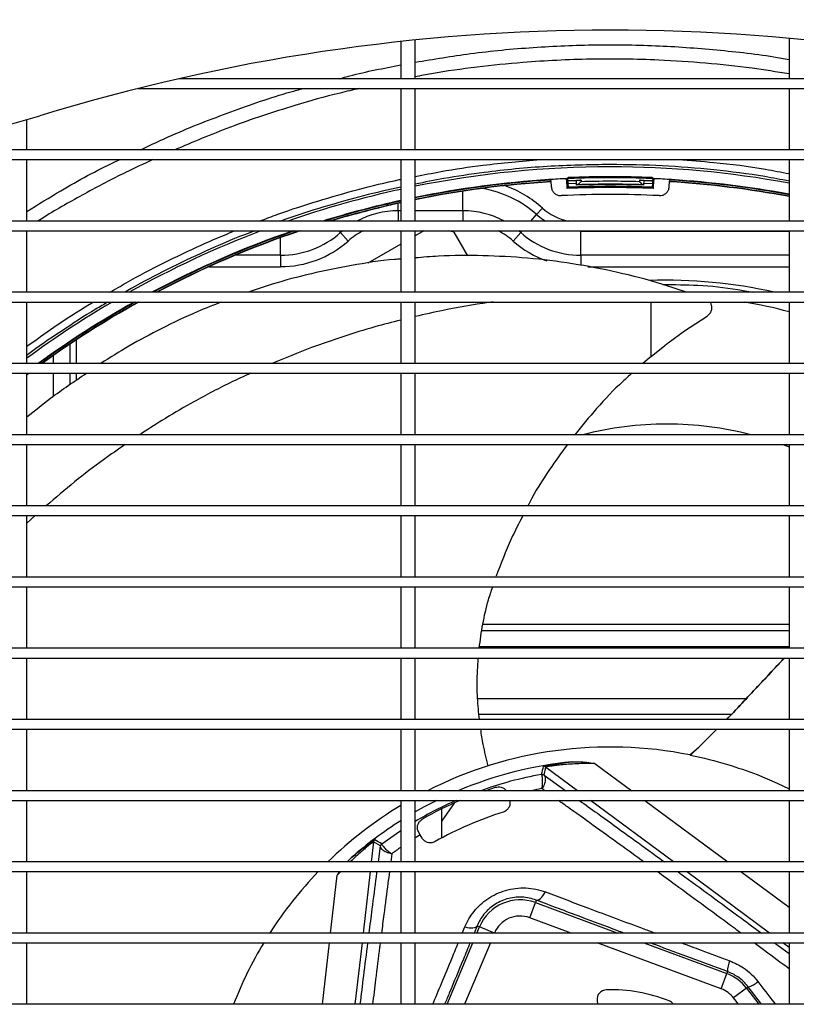
# Model space of a CAD drawing. Units: millimetres. Extents: x 265 to 984, y 63 to 792.
# Drawn here: x 624 to 648, y 520 to 550 of the extents above; entities that cross this region are included whole.
import ezdxf

# ---------------------------------------------------------------- set-up
doc = ezdxf.new("R2010")
doc.units = ezdxf.units.MM
doc.styles.add('SLDTEXTSTYLE0', font='TXT', dxfattribs={"width": 0.75})
doc.dimstyles.new('SLDDIMSTYLE0', dxfattribs={"dimtxt": 3.5, "dimasz": 3.302, "dimexe": 0, "dimexo": 0.0625, "dimgap": 0.875, "dimtad": 1, "dimdec": 0, "dimlfac": 10, "dimrnd": 1e-09, "dimzin": 12, "dimdsep": 46, "dimtxsty": 'SLDTEXTSTYLE0', "dimblk1": 'OPEN30', "dimblk2": 'OPEN30', "dimsah": 1, "dimcen": 0.09, "dimadec": 0, "dimazin": 3, "dimtfac": 1, "dimtdec": 0, "dimtofl": 0, "dimtmove": 0, "dimatfit": 3, "dimldrblk": 'OPEN30', "dimfxl": 1, "dimfrac": 2, "dimtolj": 1, "dimtzin": 12, "dimarcsym": 0})

# ---------------------------------------------------------------- blocks, each defined once
blk = doc.blocks.new('_OPEN30')
at = {"color": 0, "linetype": 'ByBlock', "lineweight": -2}
for p, q in [((-1, 0.267949), (0, 0)), ((0, 0), (-1, -0.267949)), ((0, 0), (-1, 0))]:
    blk.add_line(p, q, dxfattribs=at)
blk = doc.blocks.new('_D')
at = {"color": 7, "linetype": 'Continuous', "lineweight": 18}
for p, q in [((545.124, 547.554), (545.124, 578.184)), ((674.544, 547.554), (674.544, 578.184)), ((674.544, 577.184), (545.124, 577.184))]:
    blk.add_line(p, q, dxfattribs=at)
at = {"color": 7, "linetype": 'Continuous', "lineweight": 18, "xscale": 3.302, "yscale": 3.302, "rotation": 180}
blk.add_blockref('_OPEN30', (545.124, 577.184, -76.514), dxfattribs=at)
at = {"color": 7, "linetype": 'Continuous', "lineweight": 18, "xscale": 3.302, "yscale": 3.302}
blk.add_blockref('_OPEN30', (674.544, 577.184, -76.514), dxfattribs=at)
at = {"color": 7, "linetype": 'Continuous', "lineweight": 18, "insert": (605.424, 581.695), "char_height": 3.5, "attachment_point": 1, "style": 'SLDTEXTSTYLE0'}
blk.add_mtext('1294', dxfattribs=at)

msp = doc.modelspace()

# ---------------------------------------------------------------- linework, layer by layer
at = {"color": 7, "linetype": 'Continuous', "lineweight": 25}
for p, q in [((635.609, 549.803), (635.609, 548.654)), ((636.059, 548.654), (636.059, 549.85)), ((647.609, 549.899), (647.609, 548.654)), ((655.417, 548.654), (628.752, 548.654)), ((627.498, 548.354), (656.671, 548.354)), ((635.609, 548.354), (635.609, 546.454)), ((636.059, 546.454), (636.059, 548.354)), ((647.609, 548.354), (647.609, 546.454)), ((624.059, 546.454), (624.059, 547.388)), ((671.609, 546.454), (611.059, 546.454)), ((611.059, 546.154), (671.609, 546.154)), ((624.059, 544.254), (624.059, 546.154)), ((635.609, 546.154), (635.609, 544.254)), ((636.059, 544.254), (636.059, 546.154)), ((647.609, 546.154), (647.609, 544.254)), ((640.736, 545.531), (640.747, 545.262)), ((640.752, 545.505), (641.182, 545.521)), ((641.182, 545.521), (641.184, 545.471)), ((642.987, 545.521), (642.985, 545.471)), ((642.987, 545.521), (643.416, 545.505)), ((643.421, 545.262), (643.433, 545.531)), ((640.251, 545.479), (640.261, 545.322)), ((640.783, 545.301), (640.747, 545.262)), ((640.753, 545.489), (640.752, 545.506)), ((640.769, 545.496), (641.037, 545.506)), ((640.776, 545.469), (640.778, 545.421)), ((640.776, 545.469), (640.776, 545.469)), ((640.778, 545.421), (641.039, 545.431)), ((640.778, 545.421), (640.783, 545.301)), ((641.042, 545.367), (641.037, 545.506)), ((643.127, 545.367), (643.132, 545.506)), ((643.129, 545.431), (643.391, 545.421)), ((643.132, 545.506), (643.397, 545.496)), ((643.391, 545.421), (643.385, 545.301)), ((643.385, 545.301), (643.421, 545.262)), ((643.393, 545.469), (643.391, 545.421)), ((643.393, 545.469), (643.393, 545.469)), ((643.416, 545.506), (643.416, 545.489)), ((643.908, 545.322), (643.918, 545.479)), ((639.987, 544.659), (639.809, 544.458)), ((671.609, 544.254), (611.059, 544.254)), ((611.059, 543.954), (671.609, 543.954)), ((624.059, 542.054), (624.059, 543.954)), ((633.75, 543.901), (633.984, 543.636)), ((635.609, 543.954), (635.609, 542.054)), ((636.059, 542.054), (636.059, 543.954)), ((636.327, 543.954), (636.059, 543.799)), ((637.249, 543.909), (637.083, 543.954)), ((637.249, 543.909), (637.67, 543.18)), ((639.318, 543.901), (639.084, 543.636)), ((641.173, 543.2), (641.173, 543.942)), ((647.609, 543.954), (647.609, 542.054)), ((635.609, 543.539), (634.593, 542.953)), ((631.895, 543.2), (631.895, 542.846)), ((671.609, 542.054), (611.059, 542.054)), ((611.059, 541.754), (671.609, 541.754)), ((624.059, 539.854), (624.059, 541.754)), ((635.609, 541.754), (635.609, 539.854)), ((636.059, 539.854), (636.059, 541.754)), ((647.609, 541.754), (647.609, 539.854)), ((644.38, 540.862), (645.077, 541.322)), ((643.871, 540.492), (644.38, 540.862)), ((625.384, 540.451), (625.384, 539.854)), ((625.584, 540.584), (625.584, 539.854)), ((643.345, 540.076), (643.768, 540.414)), ((643.345, 540.076), (643.095, 539.854)), ((671.609, 539.854), (611.059, 539.854)), ((611.059, 539.554), (671.609, 539.554)), ((624.059, 537.654), (624.059, 539.554)), ((624.059, 539.524), (624.099, 539.554)), ((625.384, 539.554), (625.384, 539.196)), ((625.584, 539.554), (625.584, 539.336)), ((635.609, 539.554), (635.609, 537.654)), ((636.059, 537.654), (636.059, 539.554)), ((647.609, 539.554), (647.609, 537.654)), ((671.609, 537.654), (611.059, 537.654)), ((611.059, 537.354), (671.609, 537.354)), ((624.059, 535.454), (624.059, 537.354)), ((635.609, 537.354), (635.609, 535.454)), ((636.059, 535.454), (636.059, 537.354)), ((647.609, 537.354), (647.609, 535.454)), ((671.609, 535.454), (611.059, 535.454)), ((611.059, 535.154), (671.609, 535.154)), ((624.059, 533.254), (624.059, 535.154)), ((635.609, 535.154), (635.609, 533.254)), ((636.059, 533.254), (636.059, 535.154)), ((647.609, 535.154), (647.609, 533.254)), ((671.609, 533.254), (611.059, 533.254)), ((638.546, 533.254), (638.556, 533.283)), ((611.059, 532.954), (671.609, 532.954)), ((624.059, 531.054), (624.059, 532.954)), ((635.609, 532.954), (635.609, 531.054)), ((636.059, 531.054), (636.059, 532.954)), ((647.609, 532.954), (647.609, 531.054)), ((638.117, 531.604), (647.609, 531.604)), ((638.148, 531.804), (647.609, 531.804)), ((671.609, 531.054), (611.059, 531.054)), ((611.059, 530.754), (671.609, 530.754)), ((624.059, 528.854), (624.059, 530.754)), ((635.609, 530.754), (635.609, 528.854)), ((636.059, 528.854), (636.059, 530.754)), ((647.609, 530.754), (647.609, 528.854)), ((671.609, 528.854), (611.059, 528.854)), ((645.824, 529.004), (638.028, 529.004)), ((645.67, 528.854), (645.837, 529.016)), ((645.838, 529.015), (645.672, 528.854)), ((645.838, 529.015), (645.837, 529.016)), ((611.059, 528.554), (671.609, 528.554)), ((624.059, 526.654), (624.059, 528.554)), ((635.609, 528.554), (635.609, 526.654)), ((636.059, 526.654), (636.059, 528.554)), ((645.369, 528.546), (644.818, 527.998)), ((645.369, 528.546), (645.368, 528.547)), ((647.609, 528.554), (647.609, 526.654)), ((644.544, 527.759), (644.69, 527.886)), ((644.546, 527.759), (644.818, 527.998)), ((644.818, 527.998), (644.561, 527.756)), ((644.561, 527.756), (644.546, 527.759)), ((640.088, 527.381), (640.032, 527.139)), ((640.039, 527.133), (640.712, 526.654)), ((671.609, 526.654), (611.059, 526.654)), ((611.059, 526.354), (671.609, 526.354)), ((624.059, 524.454), (624.059, 526.354)), ((635.609, 526.354), (635.609, 524.454)), ((636.059, 524.454), (636.059, 526.354)), ((647.609, 526.354), (647.609, 524.454)), ((637.257, 526.271), (636.884, 525.728)), ((636.884, 525.197), (636.884, 526.096)), ((636.212, 525.289), (636.169, 525.361)), ((636.272, 525.189), (636.212, 525.289)), ((634.985, 524.948), (634.77, 525.072)), ((634.92, 524.454), (634.985, 524.938)), ((633.959, 524.454), (634.089, 524.585)), ((671.609, 524.454), (611.059, 524.454)), ((611.059, 524.154), (671.609, 524.154)), ((624.059, 522.254), (624.059, 524.154)), ((635.609, 524.154), (635.609, 522.254)), ((636.059, 522.254), (636.059, 524.154)), ((647.609, 524.154), (647.609, 522.254)), ((639.596, 522.728), (639.77, 523.197)), ((639.798, 523.272), (639.77, 523.197)), ((637.97, 522.479), (637.877, 522.254)), ((637.97, 522.479), (638.044, 522.448)), ((638.505, 522.255), (638.044, 522.448)), ((671.609, 522.254), (611.059, 522.254)), ((611.059, 521.954), (671.609, 521.954)), ((624.059, 520.054), (624.059, 521.954)), ((635.609, 521.954), (635.609, 520.054)), ((636.059, 520.054), (636.059, 521.954)), ((647.161, 521.954), (647.609, 521.62)), ((647.609, 521.954), (647.609, 520.054)), ((645.513, 520.534), (645.687, 521.003)), ((645.71, 521.065), (645.687, 521.003)), ((646.349, 520.592), (646.295, 520.552)), ((646.758, 520.054), (646.349, 520.592)), ((646.295, 520.552), (645.898, 520.249)), ((671.609, 520.054), (611.059, 520.054)), ((641.676, 520.176), (641.686, 520.054))]:
    msp.add_line(p, q, dxfattribs=at)
at = {"color": 8, "linetype": 'Continuous', "lineweight": 25}
for p, q in [((637.534, 544.576), (637.534, 545.178)), ((635.534, 544.576), (635.534, 544.801)), ((635.534, 544.576), (635.534, 544.254)), ((635.609, 544.576), (635.534, 544.576)), ((637.534, 544.576), (636.059, 544.576)), ((637.534, 544.576), (637.534, 544.254)), ((639.629, 544.254), (639.809, 544.458)), ((631.895, 543.2), (631.895, 543.743)), ((633.75, 543.901), (633.704, 543.954)), ((633.812, 543.954), (633.75, 543.901)), ((639.318, 543.901), (639.257, 543.954)), ((639.318, 543.901), (639.364, 543.954)), ((641.173, 543.954), (641.173, 543.942)), ((641.173, 543.942), (647.609, 543.942)), ((631.895, 543.2), (630.501, 543.2)), ((641.173, 543.2), (641.173, 542.888)), ((647.609, 543.2), (641.173, 543.2)), ((629.689, 542.846), (631.895, 542.846)), ((641.387, 542.846), (647.609, 542.846)), ((624.884, 539.854), (624.884, 540.109)), ((624.884, 538.848), (624.884, 539.554)), ((624.309, 535.154), (624.059, 534.917)), ((647.609, 531.104), (638.042, 531.104)), ((637.985, 529.504), (646.293, 529.504)), ((641.07, 526.654), (640.088, 527.381)), ((641.611, 527.497), (642.749, 526.654)), ((640.06, 526.654), (639.97, 526.718)), ((644.04, 524.454), (641.475, 526.354)), ((643.154, 526.354), (645.719, 524.454)), ((634.77, 525.072), (634.699, 524.454)), ((635.335, 524.706), (635.301, 524.454)), ((633.441, 522.254), (633.645, 524.039)), ((633.754, 524.154), (633.645, 524.039)), ((634.665, 524.154), (634.447, 522.254)), ((647.009, 522.254), (644.445, 524.154)), ((646.124, 524.154), (647.609, 523.053)), ((639.77, 523.197), (642.314, 522.254)), ((640.876, 522.254), (639.596, 522.728)), ((637.512, 522.254), (637.59, 522.443)), ((637.963, 522.254), (638.044, 522.448)), ((638.505, 522.255), (638.505, 522.254)), ((633.189, 520.054), (633.407, 521.954)), ((634.413, 521.954), (634.195, 520.054)), ((637.042, 520.054), (637.837, 521.954)), ((638.379, 521.954), (637.584, 520.054)), ((645.513, 520.534), (641.685, 521.954)), ((643.123, 521.954), (645.687, 521.003)), ((647.609, 521.809), (647.414, 521.954)), ((646.295, 520.552), (646.675, 520.054)), ((646.046, 520.054), (645.898, 520.249))]:
    msp.add_line(p, q, dxfattribs=at)
at = {"color": 7, "linetype": 'Continuous', "lineweight": 25, "flags": 128}
for points in [[(640.204, 545.521), (640.197, 545.526), (640.187, 545.535)], [(640.752, 545.506), (640.742, 545.522), (640.736, 545.531)], [(640.789, 545.599), (640.796, 545.589), (640.81, 545.568)], [(643.359, 545.568), (643.366, 545.578), (643.38, 545.599)], [(643.433, 545.531), (643.427, 545.522), (643.416, 545.506)], [(643.982, 545.535), (643.975, 545.529), (643.965, 545.521)], [(640.776, 545.469), (640.764, 545.479), (640.753, 545.489)], [(643.416, 545.489), (643.404, 545.479), (643.393, 545.469)], [(624.059, 539.511), (624.08, 539.527), (624.116, 539.554)], [(646.621, 527.151), (647.244, 526.889), (647.609, 526.716)], [(638.222, 526.654), (638.25, 526.663), (638.543, 526.76)], [(636.728, 526.354), (636.339, 526.153), (636.059, 525.997)], [(639.798, 523.272), (639.826, 523.269), (639.858, 523.277), (639.892, 523.295), (639.929, 523.323), (639.967, 523.361), (640.006, 523.408), (640.045, 523.463), (640.083, 523.525)], [(637.59, 522.443), (637.662, 522.428), (637.728, 522.419), (637.789, 522.416), (637.843, 522.418), (637.889, 522.425), (637.926, 522.438), (637.953, 522.456), (637.97, 522.479)]]:
    msp.add_lwpolyline(points, dxfattribs=at)
at = {"color": 8, "linetype": 'Continuous', "lineweight": 25, "flags": 128}
for points in [[(639.809, 544.458), (639.954, 544.341), (640.084, 544.254)], [(640.955, 543.954), (640.987, 543.95), (641.173, 543.942)], [(647.403, 537.354), (647.418, 537.348), (647.609, 537.276)], [(635.025, 525.017), (635.58, 525.405), (635.609, 525.424)], [(636.212, 525.289), (636.1, 525.221), (636.059, 525.196)]]:
    msp.add_lwpolyline(points, dxfattribs=at)
at = {"color": 7, "linetype": 'Continuous', "lineweight": 25}
for centre, radius, start, end in [((642.084, 490.154), 60, 72.91598, 107.08402), ((618.582, 566.624), 20, 270, 287.084), ((642.084, 515.504), 30.429, 90, 101.4203), ((642.084, 515.504), 30.429, 79.5386, 90), ((642.084, 515.504), 30.092, 93.6149, 101.55), ((642.084, 515.504), 30.076, 93.585, 101.5561), ((642.084, 515.504), 30.092, 92.5522, 93.6149), ((642.084, 515.504), 30.124, 87.5354, 92.4646), ((642.084, 515.504), 30.092, 87.5721, 92.4279), ((642.084, 515.504), 30.092, 86.3851, 87.4478), ((642.084, 515.504), 30.076, 79.4145, 86.415), ((642.084, 515.504), 30.092, 79.4201, 86.3851), ((642.084, 515.504), 30.429, 102.2861, 109.12), ((642.084, 515.504), 30.031, 93.49, 101.5734), ((642.084, 515.504), 30.021, 93.5097, 101.5775), ((642.084, 515.504), 29.788, 87.4274, 92.5726), ((642.084, 515.504), 29.826, 87.5, 92.5), ((642.084, 515.504), 29.881, 88, 92), ((642.084, 515.504), 29.89, 88.0698, 91.9302), ((642.084, 515.504), 29.981, 88.2782, 91.7218), ((642.084, 515.504), 30.031, 79.3987, 86.4887), ((642.084, 515.504), 30.021, 79.3949, 86.4824), ((642.084, 515.504), 29.576, 87.0746, 92.9254), ((642.084, 515.504), 30.092, 102.4259, 107.1728), ((642.084, 515.504), 30.076, 102.4325, 107.0756), ((642.084, 515.504), 30.031, 102.4512, 106.7979), ((642.084, 515.504), 30.021, 102.4556, 106.735), ((642.084, 515.504), 30.429, 110.7758, 119.2455), ((642.084, 515.504), 30.092, 109.0122, 118.0779), ((642.084, 515.504), 30.076, 108.9251, 118.0217), ((642.084, 515.504), 30.031, 108.6767, 117.8623), ((642.084, 515.504), 30.021, 108.6175, 117.8244), ((631.895, 546.004), 2.804, 270, 311.4257), ((641.173, 546.004), 2.804, 228.5743, 270), ((631.895, 546.004), 3.157, 270, 311.4257), ((643.834, 527.504), 14.925, 77.1291, 92.0534), ((642.084, 515.504), 30.429, 120.3817, 126.3254), ((642.084, 515.504), 30.092, 119.2684, 125.9823), ((642.084, 515.504), 30.076, 119.2149, 125.9411), ((642.084, 515.504), 30.031, 119.0632, 125.8242), ((642.084, 515.504), 30.021, 119.0273, 125.7965), ((643.834, 527.504), 14.45, 74.856, 80.4562), ((642.084, 515.504), 12.5, 78.6465, 116.8743), ((642.084, 515.504), 12.1, 95.5764, 112.8555), ((699.362, 513.153), 61.036, 166.50235, 166.73547), ((640.029, 527.3), 0.1, 53.4858, 99.8667), ((639.972, 527.059), 0.1, 53.486, 100.3409), ((639.987, 527.059), 0.0897, 54.8382, 106.0545), ((642.084, 515.504), 11.8, 113.1481, 119.4735), ((642.084, 515.504), 12.5, 121.1982, 134.2748), ((642.084, 515.504), 11, 107.4896, 119.447), ((642.084, 515.504), 12.1, 122.3523, 131.3602), ((634.869, 525.06), 0.1, 127.0699, 173.4509), ((604.524, 471.755), 61.377, 60.20182, 60.43364), ((635.084, 524.937), 0.1, 126.5957, 173.4507), ((635.074, 524.926), 0.0897, 120.8821, 172.0984), ((642.084, 515.504), 12.5, 136.2114, 147.3164), ((639.297, 521.923), 1.359, 69.6522, 157.2844), ((639.297, 521.923), 0.859, 69.6522, 157.2844), ((642.084, 515.504), 12.5, 148.9357, 158.6539), ((646.463, 521.091), 0.753, 155.6459, 181.9185), ((645.215, 519.729), 1.359, 37.2844, 69.6522), ((646.154, 521.319), 0.753, 285.0181, 311.2907), ((641.974, 520.202), 0.3, 91.3403, 185), ((642.084, 515.504), 5, 68.6597, 91.3403), ((645.215, 519.729), 0.859, 37.2844, 69.6522), ((643.795, 519.881), 0.3, 35.0423, 68.6597)]:
    msp.add_arc(centre, radius, start, end, dxfattribs=at)
at = {"color": 8, "linetype": 'Continuous', "lineweight": 25}
for centre, radius, start, end in [((637.534, 541.88), 3.438, 48.5743, 79.8576), ((637.534, 541.88), 3.707, 48.5743, 69.3626), ((641.173, 546.004), 1.793, 228.5743, 257.4419), ((635.534, 541.88), 2.696, 90, 118.2965), ((637.534, 541.88), 2.696, 61.7035, 90), ((635.534, 541.88), 2.343, 117.7076, 131.4257), ((637.534, 541.88), 2.343, 48.5743, 62.2924), ((641.173, 546.004), 3.157, 228.5743, 250.6409), ((643.834, 527.504), 10.477, 90, 104.3454), ((643.834, 527.504), 10.477, 75.6546, 90), ((642.084, 515.504), 11.847, 100.3586, 109.7484), ((642.084, 515.504), 11.412, 100.679, 102.3052), ((642.084, 515.504), 11.847, 113.6716, 120.5691), ((642.084, 515.504), 11.412, 124.5675, 126.2576)]:
    msp.add_arc(centre, radius, start, end, dxfattribs=at)
at = {"color": 7, "linetype": 'Continuous', "lineweight": 25}
for centre, major_axis, ratio, start_param, end_param in [((644.254, 515.579), (30.159, 1.053), 0.997409, 1.637968, 1.642804), ((639.915, 515.579), (30.159, -1.053), 0.997409, 1.498789, 1.503625), ((649.703, 515.77), (31.695, 1.107), 0.970681, 1.812364, 1.813547), ((724.771, 518.391), (98.943, 3.455), 0.549184, 2.557533, 2.559536), ((559.397, 518.391), (98.943, -3.455), 0.549184, 0.582057, 0.58406), ((634.466, 515.77), (31.695, -1.107), 0.970681, 1.328046, 1.329228)]:
    msp.add_ellipse(centre, major_axis=major_axis, ratio=ratio, start_param=start_param, end_param=end_param, dxfattribs=at)
at = {"color": 8, "linetype": 'Continuous', "lineweight": 25}
for points, knots in [([(636.059, 549.165), (636.627, 549.26), (637.835, 549.462), (639.704, 549.638), (641.653, 549.72), (643.587, 549.691), (645.495, 549.545), (646.832, 549.395), (647.531, 549.264), (647.609, 549.249)], [0, 0, 0, 0, 0.148627, 0.316629, 0.484768, 0.65277, 0.816046, 0.979446, 1, 1, 1, 1]), ([(647.609, 548.803), (647.229, 548.864), (646.374, 549.002), (645.03, 549.143), (643.368, 549.255), (641.482, 549.279), (639.608, 549.188), (637.967, 549.018), (636.858, 548.868), (636.226, 548.746), (636.059, 548.714)], [0, 0, 0, 0, 0.099531, 0.223934, 0.34891, 0.52995, 0.71099, 0.833604, 0.956218, 1, 1, 1, 1]), ([(633.704, 548.654), (633.815, 548.684), (634.442, 548.858), (635.082, 548.979), (635.609, 549.079)], [0, 0, 0, 0, 0.176732, 1, 1, 1, 1]), ([(627.564, 546.454), (627.889, 546.609), (628.803, 547.044), (630.355, 547.64), (631.71, 548.116), (632.469, 548.319), (632.599, 548.354)], [0, 0, 0, 0, 0.200935, 0.563047, 0.924864, 1, 1, 1, 1]), ([(634.336, 548.354), (634.135, 548.308), (633.462, 548.155), (632.125, 547.772), (630.409, 547.209), (629.191, 546.695), (628.619, 546.454)], [0, 0, 0, 0, 0.102499, 0.342951, 0.691272, 1, 1, 1, 1]), ([(624.059, 544.555), (624.407, 544.77), (625.292, 545.317), (626.251, 545.845), (626.872, 546.132), (626.919, 546.154)], [0, 0, 0, 0, 0.374424, 0.952496, 1, 1, 1, 1]), ([(627.95, 546.154), (627.668, 546.024), (626.956, 545.697), (625.838, 545.102), (624.935, 544.597), (624.463, 544.296), (624.397, 544.254)], [0, 0, 0, 0, 0.230369, 0.583422, 0.941594, 1, 1, 1, 1]), ([(636.059, 545.632), (636.324, 545.685), (637.019, 545.825), (638.307, 546.018), (639.336, 546.104), (639.926, 546.154)], [0, 0, 0, 0, 0.207225, 0.545133, 1, 1, 1, 1]), ([(644.191, 546.154), (644.555, 546.128), (645.456, 546.064), (646.597, 545.918), (647.367, 545.77), (647.609, 545.724)], [0, 0, 0, 0, 0.317657, 0.785486, 1, 1, 1, 1]), ([(642.084, 546.005), (641.433, 545.993), (640.131, 545.969), (638.414, 545.795), (637.057, 545.598), (636.352, 545.457), (636.059, 545.398)], [0, 0, 0, 0, 0.322079, 0.644158, 0.852459, 1, 1, 1, 1]), ([(647.609, 545.49), (647.361, 545.538), (646.59, 545.687), (645.282, 545.847), (643.687, 545.981), (642.62, 545.997), (642.084, 546.005)], [0, 0, 0, 0, 0.136703, 0.423808, 0.710913, 1, 1, 1, 1]), ([(631.247, 544.254), (631.436, 544.326), (632.028, 544.554), (633.042, 544.883), (634.294, 545.237), (635.151, 545.455), (635.595, 545.541), (635.609, 545.544)], [0, 0, 0, 0, 0.133211, 0.417762, 0.702314, 0.990337, 1, 1, 1, 1]), ([(635.609, 545.308), (635.225, 545.221), (634.427, 545.04), (633.225, 544.695), (632.373, 544.43), (631.935, 544.266), (631.904, 544.254)], [0, 0, 0, 0, 0.306482, 0.636452, 0.973602, 1, 1, 1, 1]), ([(626.622, 542.054), (626.789, 542.153), (627.334, 542.476), (628.274, 542.964), (629.389, 543.503), (630.127, 543.81), (630.472, 543.954)], [0, 0, 0, 0, 0.135757, 0.442525, 0.738708, 1, 1, 1, 1]), ([(631.102, 543.954), (630.995, 543.914), (630.479, 543.723), (629.573, 543.329), (628.405, 542.773), (627.574, 542.344), (627.144, 542.092), (627.078, 542.054)], [0, 0, 0, 0, 0.076899, 0.370824, 0.664749, 0.948347, 1, 1, 1, 1]), ([(624.059, 540.388), (624.336, 540.586), (624.968, 541.037), (625.655, 541.489), (626.071, 541.731), (626.11, 541.754)], [0, 0, 0, 0, 0.414016, 0.945876, 1, 1, 1, 1]), ([(626.563, 541.754), (626.437, 541.681), (625.943, 541.396), (625.113, 540.85), (624.404, 540.373), (624.063, 540.112), (624.059, 540.109)], [0, 0, 0, 0, 0.145945, 0.570413, 0.99488, 1, 1, 1, 1]), ([(638.48, 541.754), (638.429, 541.748), (637.902, 541.688), (637.098, 541.54), (636.347, 541.371), (636.059, 541.306)], [0, 0, 0, 0, 0.062849, 0.640591, 1, 1, 1, 1]), ([(643.345, 540.076), (643.345, 540.397), (643.345, 540.963), (643.345, 541.514), (643.345, 541.754)], [0, 0, 0, 0, 0.565869, 1, 1, 1, 1]), ([(635.609, 541.196), (635.343, 541.128), (634.738, 540.974), (633.818, 540.687), (632.755, 540.319), (632.037, 540.022), (631.632, 539.854)], [0, 0, 0, 0, 0.19309, 0.437691, 0.682319, 1, 1, 1, 1]), ([(630.977, 539.554), (630.762, 539.456), (630.132, 539.171), (629.218, 538.678), (628.289, 538.139), (627.77, 537.801), (627.544, 537.654)], [0, 0, 0, 0, 0.179931, 0.529202, 0.794736, 1, 1, 1, 1]), ([(627.098, 537.354), (626.872, 537.197), (626.338, 536.829), (625.515, 536.199), (624.944, 535.705), (624.654, 535.454)], [0, 0, 0, 0, 0.265443, 0.627242, 1, 1, 1, 1]), ([(643.121, 524.454), (642.877, 524.631), (642.343, 525.018), (641.554, 525.587), (640.922, 526.04), (640.575, 526.288), (640.482, 526.354)], [0, 0, 0, 0, 0.262864, 0.5748863, 0.8869067, 1, 1, 1, 1]), ([(634.77, 525.072), (634.767, 525.071), (634.761, 525.069), (634.728, 525.046), (634.679, 525.009), (634.608, 524.953), (634.515, 524.876), (634.384, 524.764), (634.228, 524.623), (634.109, 524.51), (634.05, 524.454)], [0, 0, 0, 0, 0.092748, 0.18893, 0.282648, 0.37893, 0.507041, 0.638839, 0.821476, 1, 1, 1, 1]), ([(635.261, 524.154), (635.245, 524.034), (635.189, 523.613), (635.106, 522.977), (635.038, 522.446), (635.014, 522.254)], [0, 0, 0, 0, 0.200918, 0.711109, 1, 1, 1, 1]), ([(646.124, 522.254), (646.066, 522.296), (645.696, 522.57), (645.016, 523.069), (644.207, 523.663), (643.719, 524.018), (643.533, 524.154)], [0, 0, 0, 0, 0.0653553, 0.4220794, 0.778801, 1, 1, 1, 1]), ([(640.083, 523.525), (640.302, 523.443), (640.739, 523.278), (641.466, 523.004), (642.261, 522.707), (642.951, 522.449), (643.359, 522.297), (643.477, 522.254)], [0, 0, 0, 0, 0.199183, 0.398944, 0.648526, 0.898109, 1, 1, 1, 1]), ([(634.975, 521.954), (634.969, 521.908), (634.923, 521.542), (634.844, 520.907), (634.77, 520.309), (634.739, 520.054)], [0, 0, 0, 0, 0.075662, 0.606349, 1, 1, 1, 1]), ([(636.601, 520.054), (636.691, 520.268), (636.891, 520.75), (637.153, 521.383), (637.324, 521.798), (637.389, 521.954)], [0, 0, 0, 0, 0.334702, 0.749861, 1, 1, 1, 1]), ([(644.284, 521.954), (644.486, 521.878), (644.985, 521.694), (645.482, 521.51), (645.777, 521.401)], [0, 0, 0, 0, 0.405982, 1, 1, 1, 1]), ([(647.609, 521.152), (647.361, 521.337), (647.001, 521.605), (646.641, 521.871), (646.529, 521.954)], [0, 0, 0, 0, 0.691142, 1, 1, 1, 1]), ([(646.65, 520.754), (646.812, 520.541), (646.989, 520.308), (647.167, 520.074), (647.182, 520.054)], [0, 0, 0, 0, 0.913175, 1, 1, 1, 1])]:
    msp.add_open_spline(points, degree=3, knots=knots, dxfattribs=at)
at = {"color": 7, "linetype": 'Continuous', "lineweight": 25}
for points, knots in [([(640.187, 545.535), (640.194, 545.535), (640.207, 545.535), (640.226, 545.525), (640.241, 545.511), (640.249, 545.494), (640.25, 545.483), (640.251, 545.479)], [0, 0, 0, 0, 0.214276, 0.428537, 0.643124, 0.857849, 1, 1, 1, 1]), ([(640.238, 545.512), (640.238, 545.512), (640.232, 545.517), (640.219, 545.52), (640.208, 545.52), (640.204, 545.521)], [0, 0, 0, 0, 0.080999, 0.638874, 1, 1, 1, 1]), ([(640.736, 545.531), (640.736, 545.538), (640.736, 545.55), (640.742, 545.561), (640.744, 545.565)], [0, 0, 0, 0, 0.566696, 1, 1, 1, 1]), ([(640.744, 545.565), (640.748, 545.573), (640.752, 545.582), (640.765, 545.592), (640.774, 545.596), (640.782, 545.599), (640.787, 545.599), (640.789, 545.599)], [0, 0, 0, 0, 0.541635, 0.692449, 0.844347, 0.932032, 1, 1, 1, 1]), ([(640.81, 545.568), (640.803, 545.567), (640.79, 545.565), (640.772, 545.554), (640.759, 545.538), (640.753, 545.521), (640.753, 545.51), (640.752, 545.506)], [0, 0, 0, 0, 0.214106, 0.428228, 0.642048, 0.856135, 1, 1, 1, 1]), ([(643.416, 545.506), (643.416, 545.512), (643.415, 545.526), (643.406, 545.544), (643.391, 545.559), (643.375, 545.566), (643.363, 545.568), (643.359, 545.568)], [0, 0, 0, 0, 0.215417, 0.430867, 0.645536, 0.859479, 1, 1, 1, 1]), ([(643.38, 545.599), (643.382, 545.599), (643.387, 545.599), (643.396, 545.596), (643.407, 545.59), (643.418, 545.579), (643.422, 545.57), (643.424, 545.565)], [0, 0, 0, 0, 0.083796, 0.167121, 0.317481, 0.623026, 1, 1, 1, 1]), ([(643.424, 545.565), (643.427, 545.559), (643.433, 545.548), (643.433, 545.536), (643.433, 545.531)], [0, 0, 0, 0, 0.5660612, 1, 1, 1, 1]), ([(643.918, 545.479), (643.919, 545.485), (643.921, 545.499), (643.932, 545.516), (643.949, 545.529), (643.966, 545.535), (643.977, 545.535), (643.982, 545.535)], [0, 0, 0, 0, 0.214276, 0.428537, 0.643124, 0.857849, 1, 1, 1, 1]), ([(643.965, 545.521), (643.958, 545.52), (643.946, 545.52), (643.935, 545.514), (643.931, 545.512)], [0, 0, 0, 0, 0.563668, 1, 1, 1, 1]), ([(640.261, 545.322), (640.266, 545.288), (640.277, 545.221), (640.334, 545.135), (640.414, 545.072), (640.499, 545.042), (640.554, 545.041), (640.575, 545.041)], [0, 0, 0, 0, 0.216209, 0.432433, 0.648337, 0.864111, 1, 1, 1, 1]), ([(640.769, 545.493), (640.77, 545.491), (640.775, 545.484), (640.775, 545.476), (640.776, 545.469)], [0, 0, 0, 0, 0.192257, 1, 1, 1, 1]), ([(643.393, 545.469), (643.394, 545.475), (643.396, 545.489), (643.404, 545.503), (643.411, 545.508), (643.413, 545.51)], [0, 0, 0, 0, 0.431333, 0.862656, 1, 1, 1, 1]), ([(643.594, 545.041), (643.628, 545.042), (643.695, 545.046), (643.788, 545.093), (643.859, 545.165), (643.899, 545.246), (643.906, 545.301), (643.908, 545.322)], [0, 0, 0, 0, 0.216209, 0.432433, 0.648337, 0.864111, 1, 1, 1, 1]), ([(644.438, 542.054), (644.185, 542.141), (643.485, 542.385), (642.305, 542.683), (640.918, 542.953), (639.53, 543.125), (638.148, 543.197), (636.989, 543.196), (636.298, 543.137), (636.059, 543.117)], [0, 0, 0, 0, 0.092702, 0.257544, 0.422497, 0.586855, 0.750028, 0.913611, 1, 1, 1, 1]), ([(635.609, 543.083), (635.546, 543.079), (635.03, 543.042), (634.103, 542.894), (632.841, 542.639), (631.777, 542.359), (631.139, 542.139), (630.89, 542.054)], [0, 0, 0, 0, 0.038512, 0.31178, 0.572063, 0.833022, 1, 1, 1, 1]), ([(643.712, 542.298), (644.071, 542.294), (644.847, 542.287), (645.771, 542.196), (646.327, 542.084), (646.475, 542.054)], [0, 0, 0, 0, 0.38785, 0.836858, 1, 1, 1, 1]), ([(630.07, 541.754), (629.819, 541.656), (629.187, 541.41), (628.236, 540.953), (627.24, 540.42), (626.628, 540.035), (626.339, 539.854)], [0, 0, 0, 0, 0.192839, 0.486583, 0.75752, 1, 1, 1, 1]), ([(645.158, 541.754), (645.16, 541.752), (645.184, 541.727), (645.208, 541.663), (645.224, 541.566), (645.202, 541.461), (645.15, 541.375), (645.097, 541.336), (645.077, 541.322)], [0, 0, 0, 0, 0.0153954, 0.1914108, 0.3899085, 0.6124519, 0.8511341, 1, 1, 1, 1]), ([(643.768, 540.414), (643.785, 540.427), (643.819, 540.453), (643.854, 540.479), (643.871, 540.492)], [0, 0, 0, 0, 0.500016, 1, 1, 1, 1]), ([(624.059, 538.204), (624.3, 538.4), (624.891, 538.879), (625.523, 539.303), (625.897, 539.554)], [0, 0, 0, 0, 0.407518, 1, 1, 1, 1]), ([(642.758, 539.554), (642.662, 539.47), (642.276, 539.131), (641.677, 538.501), (641.209, 537.926), (640.987, 537.654)], [0, 0, 0, 0, 0.147703, 0.596491, 1, 1, 1, 1]), ([(640.762, 537.354), (640.575, 537.097), (640.149, 536.513), (639.747, 535.874), (639.551, 535.48), (639.538, 535.454)], [0, 0, 0, 0, 0.421908, 0.961864, 1, 1, 1, 1]), ([(639.387, 535.154), (639.263, 534.916), (638.949, 534.316), (638.704, 533.672), (638.556, 533.283)], [0, 0, 0, 0, 0.395921, 1, 1, 1, 1]), ([(638.034, 531.054), (638.068, 531.302), (638.137, 531.806), (638.281, 532.443), (638.406, 532.82), (638.451, 532.954)], [0, 0, 0, 0, 0.387365, 0.784051, 1, 1, 1, 1]), ([(638.041, 528.854), (638.019, 529.072), (637.972, 529.541), (637.964, 530.178), (637.998, 530.594), (638.012, 530.754)], [0, 0, 0, 0, 0.349401, 0.749523, 1, 1, 1, 1]), ([(645.837, 529.016), (646.005, 529.195), (646.332, 529.545), (646.82, 530.067), (647.195, 530.468), (647.409, 530.697), (647.463, 530.754)], [0, 0, 0, 0, 0.3093751, 0.6042121, 0.9013983, 1, 1, 1, 1]), ([(647.467, 530.754), (647.381, 530.662), (647.139, 530.404), (646.74, 529.978), (646.283, 529.49), (645.982, 529.169), (645.838, 529.015)], [0, 0, 0, 0, 0.157743, 0.446521, 0.734228, 1, 1, 1, 1]), ([(638.315, 527.422), (638.259, 527.639), (638.163, 528.011), (638.106, 528.395), (638.082, 528.554)], [0, 0, 0, 0, 0.585258, 1, 1, 1, 1]), ([(644.561, 527.756), (644.947, 527.668), (645.652, 527.508), (646.319, 527.262), (646.621, 527.151)], [0, 0, 0, 0, 0.547239, 1, 1, 1, 1]), ([(640.012, 527.399), (640.023, 527.403), (640.045, 527.413), (640.186, 527.442), (640.345, 527.47), (640.569, 527.506), (640.77, 527.53), (640.909, 527.546)], [0, 0, 0, 0, 0.205421, 0.41048, 0.549186, 0.688088, 1, 1, 1, 1]), ([(641.611, 527.497), (641.516, 527.497), (641.325, 527.496), (641.052, 527.487), (640.792, 527.471), (640.58, 527.453), (640.407, 527.434), (640.287, 527.418), (640.197, 527.404), (640.137, 527.394), (640.097, 527.385), (640.091, 527.382), (640.088, 527.381)], [0, 0, 0, 0, 0.142215, 0.286325, 0.415746, 0.548108, 0.638881, 0.731958, 0.798318, 0.866357, 0.932, 1, 1, 1, 1]), ([(640.909, 527.546), (640.975, 527.549), (641.21, 527.559), (641.444, 527.522), (641.61, 527.497), (641.611, 527.497)], [0, 0, 0, 0, 0.284294, 0.9953388, 1, 1, 1, 1]), ([(639.962, 527.145), (639.959, 527.15), (639.954, 527.156), (639.954, 527.157), (639.954, 527.157)], [0, 0, 0, 0, 0.837852, 1, 1, 1, 1]), ([(639.97, 526.718), (639.97, 526.718), (639.97, 526.719), (639.97, 526.719), (639.97, 526.72), (639.971, 526.722), (639.971, 526.725), (639.973, 526.732), (639.976, 526.745), (639.983, 526.781), (639.991, 526.841), (639.996, 526.921), (639.995, 526.997), (639.989, 527.063), (639.978, 527.117), (639.967, 527.136), (639.962, 527.145)], [0, 0, 0, 0, 0.001998, 0.002457, 0.004521, 0.008674, 0.016643, 0.031952, 0.061479, 0.119335, 0.282645, 0.431533, 0.571734, 0.711521, 0.856697, 1, 1, 1, 1]), ([(640.039, 527.133), (640.048, 527.123), (640.065, 527.103), (640.078, 527.048), (640.077, 526.983), (640.065, 526.91), (640.039, 526.833), (640.011, 526.776), (639.989, 526.743), (639.98, 526.731), (639.975, 526.725), (639.972, 526.721), (639.971, 526.72), (639.97, 526.719), (639.97, 526.719), (639.97, 526.718), (639.97, 526.718)], [0, 0, 0, 0, 0.1433096, 0.2885099, 0.4283127, 0.5685071, 0.7173694, 0.8806579, 0.9384969, 0.9680403, 0.9833554, 0.9913262, 0.9954791, 0.9975431, 0.9980017, 1, 1, 1, 1]), ([(640.032, 527.139), (640.032, 527.139), (640.032, 527.139), (640.036, 527.135), (640.039, 527.133)], [0, 0, 0, 0, 0.161186, 1, 1, 1, 1]), ([(638.543, 526.76), (638.569, 526.766), (638.628, 526.779), (638.718, 526.767), (638.799, 526.728), (638.852, 526.685), (638.868, 526.658), (638.871, 526.654)], [0, 0, 0, 0, 0.203674, 0.474168, 0.754992, 0.958078, 1, 1, 1, 1]), ([(638.977, 526.364), (638.984, 526.317), (638.996, 526.239), (638.954, 526.131), (638.897, 526.061), (638.837, 526.017), (638.795, 526.001), (638.779, 525.995)], [0, 0, 0, 0, 0.361757, 0.594116, 0.768281, 0.905945, 1, 1, 1, 1]), ([(641.131, 526.354), (641.315, 526.222), (641.763, 525.901), (642.52, 525.354), (643.215, 524.851), (643.636, 524.544), (643.76, 524.454)], [0, 0, 0, 0, 0.222798, 0.544368, 0.86595, 1, 1, 1, 1]), ([(636.169, 525.361), (636.159, 525.38), (636.139, 525.418), (636.125, 525.487), (636.126, 525.565), (636.152, 525.649), (636.201, 525.719), (636.25, 525.759), (636.274, 525.774), (636.279, 525.776)], [0, 0, 0, 0, 0.135954, 0.271929, 0.409907, 0.617068, 0.829052, 0.967922, 1, 1, 1, 1]), ([(634.089, 524.585), (634.195, 524.676), (634.349, 524.806), (634.529, 524.945), (634.658, 525.042), (634.776, 525.125), (634.798, 525.135), (634.809, 525.14)], [0, 0, 0, 0, 0.311912, 0.450814, 0.58952, 0.794579, 1, 1, 1, 1]), ([(636.677, 525.082), (636.653, 525.071), (636.605, 525.049), (636.52, 525.04), (636.423, 525.056), (636.332, 525.108), (636.291, 525.163), (636.272, 525.189)], [0, 0, 0, 0, 0.138353, 0.276071, 0.472417, 0.751358, 1, 1, 1, 1]), ([(634.985, 524.938), (634.985, 524.939), (634.985, 524.945), (634.985, 524.947), (634.985, 524.948)], [0, 0, 0, 0, 0.161163, 1, 1, 1, 1]), ([(635.335, 524.706), (635.335, 524.706), (635.334, 524.706), (635.334, 524.706), (635.333, 524.706), (635.331, 524.706), (635.327, 524.707), (635.319, 524.707), (635.304, 524.709), (635.265, 524.716), (635.203, 524.734), (635.13, 524.767), (635.068, 524.808), (635.02, 524.853), (634.989, 524.899), (634.986, 524.925), (634.985, 524.938)], [0, 0, 0, 0, 0.0019983, 0.0024569, 0.0045209, 0.0086738, 0.0166446, 0.0319597, 0.0615031, 0.1193421, 0.2826306, 0.4314929, 0.5716873, 0.7114901, 0.8566904, 1, 1, 1, 1]), ([(635.025, 525.017), (635.025, 525.015), (635.026, 525.013), (635.028, 525.004), (635.028, 525.003)], [0, 0, 0, 0, 0.840808, 1, 1, 1, 1]), ([(635.028, 525.003), (635.031, 524.993), (635.038, 524.973), (635.07, 524.928), (635.114, 524.878), (635.169, 524.826), (635.23, 524.774), (635.28, 524.739), (635.311, 524.72), (635.323, 524.713), (635.329, 524.709), (635.332, 524.708), (635.333, 524.707), (635.334, 524.707), (635.335, 524.706), (635.335, 524.706), (635.335, 524.706)], [0, 0, 0, 0, 0.143303, 0.288479, 0.428266, 0.568467, 0.717355, 0.880665, 0.938521, 0.968048, 0.983357, 0.991326, 0.995479, 0.997543, 0.998002, 1, 1, 1, 1]), ([(633.645, 524.039), (633.646, 524.039), (633.673, 524.079), (633.703, 524.117), (633.732, 524.154)], [0, 0, 0, 0, 0.022868, 1, 1, 1, 1]), ([(634.634, 522.254), (634.665, 522.502), (634.741, 523.102), (634.824, 523.735), (634.873, 524.101), (634.88, 524.154)], [0, 0, 0, 0, 0.376685, 0.910558, 1, 1, 1, 1]), ([(644.172, 524.154), (644.206, 524.128), (644.542, 523.884), (645.199, 523.402), (646.028, 522.792), (646.549, 522.407), (646.755, 522.254)], [0, 0, 0, 0, 0.041318, 0.401144, 0.762263, 1, 1, 1, 1]), ([(637.59, 522.443), (637.629, 522.527), (637.707, 522.696), (637.871, 522.929), (638.067, 523.139), (638.297, 523.322), (638.557, 523.47), (638.848, 523.582), (639.159, 523.645), (639.479, 523.657), (639.792, 523.62), (639.986, 523.557), (640.083, 523.525)], [0, 0, 0, 0, 0.0958339, 0.1916323, 0.2865134, 0.3813637, 0.4798247, 0.5782814, 0.6839016, 0.7895647, 0.8947564, 1, 1, 1, 1]), ([(639.798, 523.272), (639.727, 523.296), (639.586, 523.342), (639.357, 523.37), (639.122, 523.362), (638.893, 523.316), (638.678, 523.234), (638.486, 523.124), (638.317, 522.989), (638.173, 522.835), (638.054, 522.663), (637.998, 522.54), (637.97, 522.479)], [0, 0, 0, 0, 0.107132, 0.214163, 0.318796, 0.423334, 0.519799, 0.616274, 0.710459, 0.804711, 0.902321, 1, 1, 1, 1]), ([(642.509, 522.254), (642.445, 522.278), (641.995, 522.445), (641.318, 522.699), (640.48, 523.015), (640.025, 523.186), (639.798, 523.272)], [0, 0, 0, 0, 0.069434, 0.484478, 0.741866, 1, 1, 1, 1]), ([(634.36, 520.054), (634.396, 520.347), (634.474, 520.989), (634.553, 521.623), (634.595, 521.951), (634.595, 521.954)], [0, 0, 0, 0, 0.454491, 0.99607, 1, 1, 1, 1]), ([(637.753, 521.954), (637.684, 521.786), (637.474, 521.276), (637.21, 520.639), (637.015, 520.168), (636.967, 520.054)], [0, 0, 0, 0, 0.270511, 0.822576, 1, 1, 1, 1]), ([(645.71, 521.065), (645.337, 521.203), (644.589, 521.479), (643.786, 521.777), (643.363, 521.935), (643.314, 521.954)], [0, 0, 0, 0, 0.467221, 0.937682, 1, 1, 1, 1]), ([(645.777, 521.401), (645.924, 521.334), (646.164, 521.225), (646.452, 520.991), (646.583, 520.834), (646.65, 520.754)], [0, 0, 0, 0, 0.439961, 0.715965, 1, 1, 1, 1]), ([(646.349, 520.592), (646.302, 520.649), (646.206, 520.764), (645.995, 520.936), (645.818, 521.017), (645.71, 521.065)], [0, 0, 0, 0, 0.275535, 0.559986, 1, 1, 1, 1])]:
    msp.add_open_spline(points, degree=3, knots=knots, dxfattribs=at)

# ---------------------------------------------------------------- dimensions: what is measured, and where the dimension line sits
at = {"color": 7, "linetype": 'Continuous', "lineweight": 18}
dim = msp.add_linear_dim(base=(545.124, 577.184), p1=(674.544, 546.554), p2=(545.124, 546.554), dimstyle='SLDDIMSTYLE0', dxfattribs=at)
dim.commit()
dim.dimension.update_dxf_attribs({"geometry": '_D', "text_midpoint": (610.597, 577.184), "dimtype": 160})

doc.saveas('drawing.dxf')
